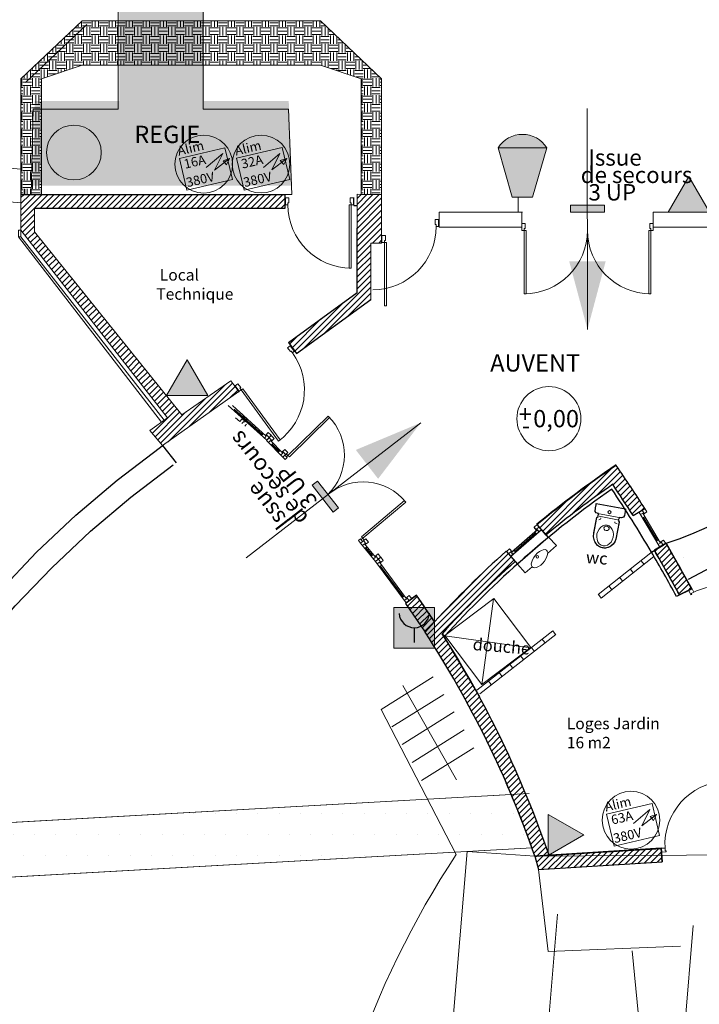
# Model space of a CAD drawing. Units: metres. Extents: x 8 to 182, y -200 to -4.
# Drawn here: x 54 to 64, y -55 to -41 of the extents above; entities that cross this region are included whole.
import ezdxf

# ---------------------------------------------------------------- set-up
doc = ezdxf.new("R2010")
doc.units = ezdxf.units.M
doc.header["$MEASUREMENT"] = 0
doc.layers.get('0').update_dxf_attribs({"lineweight": 0})
for name, color, linetype, lineweight in [('Alimentations Electriques', 244, 'Continuous', 0), ('Passerelles Techniques', 172, 'Continuous', 18), ('Rideaux', 224, 'Continuous', 30), ('Scène', 38, 'Continuous', 0), ('Sécurité', 1, 'Continuous', 0)]:
    doc.layers.add(name, color=color, linetype=linetype, lineweight=lineweight)
for name, color, linetype in [('Murs Batiment', 252, 'Continuous'), ('Son', 68, 'Continuous'), ('Sécurité 1 Dégagements', 1, 'Continuous'), ('Sécurité 2 Moyens de secours', 1, 'Continuous')]:
    doc.layers.add(name, color=color, linetype=linetype)
doc.styles.add('Arial_', font='ARIAL.TTF', dxfattribs={"height": 0.198611})
doc.styles.add('Helvetica_', font='ARIAL.TTF', dxfattribs={"height": 0.198611})
doc.styles.add('Helvetica_b', font='ARIAL.TTF', dxfattribs={"height": 0.198611})

# ---------------------------------------------------------------- blocks, each defined once
blk = doc.blocks.new('Fléche')
at = {"lineweight": 0}
blk.add_line((3.245, 0), (0, 0), dxfattribs=at)
at = {"color": 0, "linetype": 'ByBlock', "lineweight": 0}
blk.add_solid([(3.245, 0), (2.245, 0.268), (2.245, -0.268)], dxfattribs=at)
blk = doc.blocks.new('Issue Bas')
at = {"lineweight": 0}
h = blk.add_hatch(color=3, dxfattribs=at)
h.paths.add_polyline_path([(0, 0.1), (0, 0), (0.25, 0), (0.25, 0.1)])
h.paths.add_polyline_path([(-0.25, 0.1), (-0.25, 0), (0, 0), (0, 0.1)])
blk.add_lwpolyline([(-0.25, 0.1), (-0.25, 0), (0.25, 0), (0.25, 0.1)], close=True, dxfattribs=at)
at = {"linetype": 'Continuous', "lineweight": 0}
blk.add_lwpolyline([(-0.25, 0.1), (0.25, 0.1), (0.25, 0), (-0.25, 0)], close=True, dxfattribs=at)
at = {"lineweight": 0, "rotation": 270}
blk.add_blockref('Fléche', (0, 1.522), dxfattribs=at)
at = {"lineweight": 0, "insert": (0.101, 0.921), "char_height": 0.24038, "attachment_point": 1, "line_spacing_factor": 0.638298}
blk.add_mtext('\\pi-0.36163;{\\fTechnicLite|b0|i0|c2|p2;\\C3;Issue\\P\\pi-0.82517;de secours\\P\\pi-0.35214;3 UP}', dxfattribs=at)
blk = doc.blocks.new('Extincteur Iso')
at = {"linetype": 'Continuous', "lineweight": 0}
blk.add_hatch(color=256, dxfattribs=at).paths.add_polyline_path([(0, 1.046), (-0.604, 0), (0.604, 0)])
at = {"linetype": 'Continuous', "lineweight": 0, "flags": 128}
blk.add_lwpolyline([(0, 1.046), (-0.604, 0), (0.604, 0)], close=True, dxfattribs=at)
blk = doc.blocks.new('Alarme Iso')
at = {"linetype": 'Continuous', "lineweight": 0}
blk.add_hatch(color=256, dxfattribs=at).paths.add_polyline_path([(0.598, 1.195), (-0.598, 1.195), (-0.598, 0), (0.598, 0)])
at = {"color": 7, "linetype": 'Continuous', "lineweight": 30}
blk.add_line((0.001, 0.598), (0.001, 0.163), dxfattribs=at)
at = {"linetype": 'Continuous', "lineweight": 0}
blk.add_lwpolyline([(-0.598, 1.195), (0.598, 1.195), (0.598, 0), (-0.598, 0)], close=True, dxfattribs=at)
at = {"color": 7, "linetype": 'Continuous', "lineweight": 30}
blk.add_arc((0.001, 1.042), 0.444, 183.4101, 358.0722, dxfattribs=at)
blk = doc.blocks.new('enceinte')
at = {"linetype": 'Continuous', "lineweight": 0}
for color, points in [(56, [(-0.357, 0.721), (0.357, 0.721, 0.559522)]), (256, [(0.357, 0.721), (-0.357, 0.721), (-0.15, 0), (0.15, 0)])]:
    blk.add_hatch(color=color, dxfattribs=at).paths.add_polyline_path(points)
at = {"color": 29, "linetype": 'Continuous', "lineweight": 0}
blk.add_line((-0.357, 0.721), (0.357, 0.721), dxfattribs=at)
at = {"color": 29, "linetype": 'Continuous', "lineweight": 0, "flags": 128}
blk.add_lwpolyline([(-0.357, 0.721), (-0.15, 0), (0.15, 0), (0.357, 0.721, 0.559522), (-0.357, 0.721)], format="xyb", close=True, dxfattribs=at)
blk = doc.blocks.new('Armoire électrique')
at = {"lineweight": 0}
blk.add_lwpolyline([(0, 0), (1, 0), (1, 0.7), (0, 0.7)], close=True, dxfattribs=at)
at = {"lineweight": 0, "insert": (0, 0.959), "char_height": 0.2, "width": 0.87765, "attachment_point": 1}
blk.add_mtext('{\\fVerdana|b0|i0|c0|p34;Alim}', dxfattribs=at)
at = {"lineweight": 0, "flags": 8}
for tag, p in [('PUISSANCE', (0.069, 0.455)), ('TENSION', (0.026, 0.06))]:
    blk.add_attdef(tag, p, '', height=0.2, dxfattribs=at)
blk = doc.blocks.new('Alimentation')
at = {"layer": 'Sécurité', "flags": 128}
blk.add_lwpolyline([(-0.479, 0.147), (0.479, 0.967), (0, 0), (0.87, 0.674), (0.499, 0.547), (0.87, 0.674), (0.584, 0.453), (0.499, 0.547), (0.694, 0.313), (0.87, 0.674)], dxfattribs=at)

msp = doc.modelspace()

# ---------------------------------------------------------------- hatches: boundary and pattern name
at = {"layer": 'Murs Batiment', "linetype": 'Continuous', "lineweight": 0}
h = msp.add_hatch(dxfattribs=at)
h.set_pattern_fill('EARTH', color=29, scale=0.5, style=0)
h.set_pattern_definition([(0, (81.17495, -55.6884), (0.125, 0.125), [0.125, -0.125]), (0, (81.17495, -55.64152), (0.125, 0.125), [0.125, -0.125]), (0, (81.17495, -55.59465), (0.125, 0.125), [0.125, -0.125]), (90, (81.19057, -55.57902), (-0.125, 0.125), [0.125, -0.125]), (90, (81.23745, -55.57902), (-0.125, 0.125), [0.125, -0.125]), (90, (81.28432, -55.57902), (-0.125, 0.125), [0.125, -0.125])])
h.paths.add_polyline_path([(54.32071, -41.71356), (54.32071, -43.41356), (54.02071, -43.41356), (54.02071, -41.71356), (54.92071, -40.86356), (58.4189, -40.86356), (59.3189, -41.71356), (59.3189, -43.41356), (59.0189, -43.41356), (59.0189, -41.71356), (58.4189, -41.51356), (54.92071, -41.51356)])
h = msp.add_hatch(dxfattribs=at)
h.set_pattern_fill('ANSI31', color=256, scale=0.5, style=0)
h.set_pattern_definition([(45, (81.007074, -55.45305), (-0.04419417, 0.04419417), [])])
h.paths.add_polyline_path([(55.91314, -46.88107), (56.17477, -46.69415), (54.02071, -43.93735), (54.02071, -43.41356), (57.90159, -43.41356), (57.90159, -43.61351), (54.22066, -43.61351), (54.22066, -43.96195), (56.38238, -46.64992), (57.105, -46.14922), (57.22274, -46.30704), (56.10234, -47.1008)])
h.paths.add_polyline_path([(59.3189, -44.12698), (59.3189, -43.41356), (58.95899, -43.40796), (58.95899, -44.8532), (57.95057, -45.58881), (58.06809, -45.75057), (59.15894, -44.95484), (59.15894, -44.12698)])
h = msp.add_hatch(dxfattribs=at)
h.set_pattern_fill('DOTS', color=68, scale=10, style=0)
edge = h.paths.add_edge_path()
edge.add_line((63.49936, -48.53531), (63.80032, -49.07463))
edge.add_line((63.80032, -49.07463), (65.67937, -48.06867))
edge.add_line((65.67937, -48.06867), (66.30459, -49.32436))
edge.add_line((66.30459, -49.32436), (64.42421, -50.32834))
edge.add_line((64.42421, -50.32834), (64.6743, -50.90156))
edge.add_line((64.6743, -50.90156), (64.85031, -51.348))
edge.add_line((64.85031, -51.348), (65.15944, -52.21285))
edge.add_line((65.15944, -52.21285), (65.30646, -52.66965))
edge.add_line((65.30646, -52.66965), (65.59772, -53.65191))
edge.add_arc((50.10505, -58.24583), 16.15943, -4.562353, 16.516244, ccw=False)
edge.add_arc((50.37728, -58.26755), 15.88633, 333.997507, 355.437647, ccw=False)
edge.add_arc((26.28486, -46.5156), 42.69216, 328.955072, 333.997507, ccw=False)
edge.add_line((62.86194, -68.53238), (62.98287, -68.35203))
edge.add_line((62.98287, -68.35203), (64.65282, -69.63217))
edge.add_line((64.65282, -69.63217), (63.8344, -70.76836))
edge.add_line((63.8344, -70.76836), (62.17324, -69.48125))
edge.add_line((62.17324, -69.48125), (60.83986, -71.02097))
edge.add_line((60.83986, -71.02097), (58.56492, -68.30432))
edge.add_line((58.56492, -68.30432), (57.55532, -69.28339))
edge.add_line((57.55532, -69.28339), (58.07852, -69.92745))
edge.add_arc((57.55532, -69.2834), 0.82979, 219.087982, 309.089233, ccw=False)
edge.add_arc((56.26719, -70.32978), 0.82979, -50.781404, 39.088088, ccw=False)
edge.add_line((56.79185, -70.97266), (56.26866, -70.32859))
edge.add_line((56.26866, -70.32859), (54.93311, -71.23638))
edge.add_line((54.93311, -71.23638), (54.28428, -70.50277))
edge.add_arc((53.72386, -69.96492), 0.77676, 223.822725, 316.177275, ccw=False)
edge.add_line((53.16344, -70.50277), (53.73909, -69.98282))
edge.add_line((53.73909, -69.98282), (53.32115, -69.5201))
edge.add_line((53.32115, -69.5201), (51.71771, -70.84672))
edge.add_line((51.71771, -70.84672), (51.78244, -70.85198))
edge.add_line((51.78244, -70.85198), (51.76623, -71.05127))
edge.add_line((51.76623, -71.05127), (47.2331, -70.68255))
edge.add_arc((46.20373, -70.22615), 1.12601, 273.757621, 336.088493, ccw=False)
edge.add_line((46.27753, -71.34974), (46.27753, -70.60484))
edge.add_line((46.27753, -70.60484), (40.09453, -70.10194))
edge.add_line((40.09453, -70.10194), (39.98312, -70.80421))
edge.add_arc((40.19199, -69.73786), 1.08662, 195.30172, 258.917492, ccw=False)
edge.add_line((39.14389, -70.02462), (35.14017, -69.80463))
edge.add_arc((34.1875, -69.63312), 0.96799, 265.81037, 349.794332, ccw=False)
edge.add_line((34.11678, -70.59852), (34.14911, -69.72403))
edge.add_line((34.14911, -69.72403), (33.10381, -69.54656))
edge.add_line((33.10381, -69.54656), (32.61501, -75.55618))
edge.add_line((32.61501, -75.55618), (43.75347, -76.46214))
edge.add_line((43.75347, -76.46214), (44.04025, -77.06747))
edge.add_line((44.04025, -77.06747), (45.08359, -76.57317))
edge.add_line((45.08359, -76.57317), (45.51163, -77.47665))
edge.add_line((45.51163, -77.47665), (46.83184, -78.38911))
edge.add_line((46.83184, -78.38911), (51.27856, -78.75079))
edge.add_line((51.27856, -78.75079), (52.88707, -78.07655))
edge.add_line((52.88707, -78.07655), (53.45549, -77.25411))
edge.add_line((53.45549, -77.25411), (54.3212, -77.85245))
edge.add_line((54.3212, -77.85245), (54.7677, -77.35597))
edge.add_line((54.7677, -77.35597), (55.89215, -77.44743))
edge.add_line((55.89215, -77.44743), (62.22935, -73.16849))
edge.add_line((62.22935, -73.16849), (66.54673, -67.10937))
edge.add_line((66.54673, -67.10937), (68.52246, -59.71646))
edge.add_arc((47.39496, -58.03066), 21.19465, 355.437942, 390.65489)
edge.add_arc((61.8563, -43.48484), 5.31102, 288.021222, 315.244468, ccw=False)
h = msp.add_hatch(dxfattribs=at)
h.set_pattern_fill('ANSI31', color=256, scale=0.5, style=0)
h.paths.add_polyline_path([(59.8499, -49.32531, 0.00053509), (59.83117, -49.29861), (59.67062, -49.4179), (59.95788, -49.84196), (60.09671, -49.68901, 0.00000141), (60.09666, -49.68893)])
h.paths.add_polyline_path([(61.27884, -48.80364), (61.15056, -48.65477), (61.14827, -48.65216, 0.02432321), (60.09667, -49.68905), (59.95788, -49.84196, -0.06108188), (61.57084, -53.1275), (61.77799, -53.11479, 0.041815), (60.75402, -50.78602), (60.23494, -49.90305, 0.0007915), (60.20905, -49.86235, -0.02512048)])
h.paths.add_polyline_path([(62.71335, -47.66966), (62.71334, -47.66966, -0.00739029), (63.01289, -48.12694), (63.18455, -48.02429, 0.01015217), (62.76532, -47.39154, 0.02390453), (61.60322, -48.26114), (61.66906, -48.33638), (61.66906, -48.33638), (61.73495, -48.41168, -0.02049056)])
h = msp.add_hatch(dxfattribs=at)
h.set_pattern_fill('ANSI31', color=256, scale=0.5, style=0)
h.paths.add_polyline_path([(64.71036, -51.46765), (64.87597, -51.40887), (65.14105, -52.15571), (64.95072, -52.217), (64.6863, -51.47714)])
h.paths.add_polyline_path([(64.15921, -50.22338), (64.34235, -50.14265), (64.65417, -50.84502), (64.46624, -50.91908), (64.1595, -50.22326)])
h.paths.add_polyline_path([(63.32581, -48.63857), (63.49936, -48.53531), (63.88018, -49.20528), (63.69416, -49.29343), (63.3258, -48.63855)])
h = msp.add_hatch(dxfattribs=at)
h.set_pattern_fill('ANSI31', color=256, scale=0.5, style=0)
h.paths.add_polyline_path([(61.57084, -53.1275), (61.6223, -53.3247), (63.43922, -53.21458), (63.43037, -53.06846), (63.43029, -53.06847), (63.42712, -53.015)])
at = {"layer": 'Passerelles Techniques', "linetype": 'Continuous', "lineweight": 0}
h = msp.add_hatch(dxfattribs=at)
h.set_pattern_fill('DOTS', color=256, scale=4.973904, style=0)
h.set_pattern_definition([(0, (80.8918, -55.2613), (0.1554345, 0.310869), [0, -0.310869])])
h.paths.add_polyline_path([(55.46766, -42.04118), (54.22418, -42.04118), (54.1955, -43.28466), (58.00435, -43.28466), (57.95461, -42.04118), (56.71114, -42.04118), (56.71114, -33.33275), (73.12418, -33.33275), (73.12417, -32.08927), (56.71114, -32.08928), (56.71114, -23.33924), (73.1241, -23.33923), (73.12409, -22.09576), (56.71114, -22.09576), (56.71114, -15.45984), (73.12403, -15.45984), (73.12402, -14.21636), (56.71114, -14.21636), (56.71114, -8.9317), (73.12398, -8.9317), (73.12397, -7.68823), (42.88473, -7.68823), (42.88472, -8.9317), (55.46766, -8.9317), (55.46766, -14.21636), (42.88468, -14.21626), (42.88467, -15.45984), (55.46766, -15.45984), (55.46766, -22.09576), (42.88461, -22.09576), (42.8846, -23.33924), (55.46766, -23.33924), (55.46766, -32.08928), (42.88453, -32.08918), (42.88452, -33.33275), (55.46766, -33.33275)])
h = msp.add_hatch(dxfattribs=at)
h.set_pattern_fill('DOTS', color=256, scale=5, style=0)
edge = h.paths.add_edge_path()
edge.add_line((51.6877, -52.75621), (61.22382, -52.22358))
edge.add_line((61.22382, -52.22358), (61.52869, -53.0078))
edge.add_line((61.52869, -53.0078), (52.17899, -53.53266))
edge.add_line((52.17899, -53.53266), (51.97147, -54.00243))
edge.add_arc((45.35517, -57.84262), 7.65, 7.192344, 30.131508, ccw=False)
edge.add_line((52.94498, -56.88484), (54.09811, -56.92831))
edge.add_line((54.09811, -56.92831), (54.15767, -58.59223))
edge.add_line((54.15767, -58.59223), (53.81523, -60.21785))
edge.add_line((53.81523, -60.21785), (52.67292, -60.07274))
edge.add_arc((45.35516, -57.84273), 7.65, 320.568492, 343.051962, ccw=False)
edge.add_line((51.2639, -62.70167), (51.39168, -63.19483))
edge.add_line((51.39168, -63.19483), (60.52738, -65.21813))
edge.add_line((60.52738, -65.21813), (60.09786, -65.94898))
edge.add_line((60.09786, -65.94898), (50.39437, -63.79992))
edge.add_line((50.39437, -63.79992), (50.2543, -62.68642))
edge.add_arc((45.26724, -57.86646), 6.93562, 315.976159, 395.026391)
edge.add_line((50.94674, -53.88574), (51.29741, -53.79807))
edge.add_line((51.29741, -53.79807), (51.6877, -52.75621))

# ---------------------------------------------------------------- linework, layer by layer
at = {"color": 29, "linetype": 'Continuous', "lineweight": 0, "flags": 128}
msp.add_lwpolyline([(60.57406, -53.06139), (61.57084, -53.1275), (65.28798, -53.10255)], dxfattribs=at)
at = {"layer": 'Alimentations Electriques', "color": 2}
for centre in [(56.7057, -42.96958), (57.54762, -42.96781), (62.9819, -52.5998)]:
    msp.add_circle(centre, 0.42427, dxfattribs=at)
at = {"layer": 'Murs Batiment', "linetype": 'Continuous', "lineweight": 0}
for p, q in [((54.08666, -41.76792), (54.98666, -40.91792)), ((54.02071, -43.41356), (54.02071, -41.71356)), ((54.32071, -43.41356), (54.32071, -41.71356)), ((57.90159, -43.45594), (57.90159, -43.57465)), ((58.91257, -43.57465), (58.91257, -43.45594)), ((60.16201, -43.77293), (60.16201, -43.89164)), ((59.3189, -44.12698), (59.3189, -44.00828)), ((57.97642, -45.62439), (58.04619, -45.72043)), ((57.22829, -46.31467), (57.15851, -46.21864)), ((57.23419, -46.74791), (57.17126, -46.69352)), ((57.30105, -46.67359), (57.25918, -46.63071)), ((62.53759, -48.29841), (62.56684, -48.27907)), ((62.56684, -48.27907), (62.59841, -48.26945)), ((62.59841, -48.26945), (62.63015, -48.27023)), ((62.63015, -48.27023), (62.65989, -48.28133)), ((62.65989, -48.28133), (62.68562, -48.30201)), ((62.47856, -48.4389), (62.48209, -48.39888)), ((62.48209, -48.39888), (62.49372, -48.36043)), ((62.49372, -48.36043), (62.51265, -48.32616)), ((62.51265, -48.32616), (62.53759, -48.29841)), ((62.58532, -48.31017), (62.59352, -48.29541)), ((62.58744, -48.32692), (62.58532, -48.31017)), ((62.59931, -48.34118), (62.58744, -48.32692)), ((62.59352, -48.29541), (62.60985, -48.2866)), ((62.61775, -48.34912), (62.59931, -48.34118)), ((62.60985, -48.2866), (62.62992, -48.2861)), ((62.63782, -48.34862), (62.61775, -48.34912)), ((62.62992, -48.2861), (62.64836, -48.29404)), ((62.65414, -48.33981), (62.63782, -48.34862)), ((62.64836, -48.29404), (62.66023, -48.3083)), ((62.66234, -48.32505), (62.65414, -48.33981)), ((62.66023, -48.3083), (62.66234, -48.32505)), ((62.68562, -48.30201), (62.70556, -48.33085)), ((62.70556, -48.33085), (62.71837, -48.3659)), ((62.71837, -48.3659), (62.72317, -48.40475)), ((62.72317, -48.40475), (62.71964, -48.44477)), ((61.31288, -48.84025), (61.76787, -48.44932)), ((62.48337, -48.47776), (62.47856, -48.4389)), ((62.49618, -48.5128), (62.48337, -48.47776)), ((62.51612, -48.54164), (62.49618, -48.5128)), ((62.54184, -48.56232), (62.51612, -48.54164)), ((62.57159, -48.57342), (62.54184, -48.56232)), ((62.60332, -48.5742), (62.57159, -48.57342)), ((62.6349, -48.56458), (62.60332, -48.5742)), ((62.66415, -48.54524), (62.6349, -48.56458)), ((62.68909, -48.51749), (62.66415, -48.54524)), ((62.70802, -48.48322), (62.68909, -48.51749)), ((62.71964, -48.44477), (62.70802, -48.48322)), ((61.55447, -48.74287), (61.57851, -48.7107)), ((61.57851, -48.7107), (61.60633, -48.68173)), ((61.60633, -48.68173), (61.63618, -48.65777)), ((61.63618, -48.65777), (61.66617, -48.64034)), ((61.66617, -48.64034), (61.69443, -48.63054)), ((61.69443, -48.63054), (61.71918, -48.62897)), ((61.71918, -48.62897), (61.73886, -48.63573)), ((61.73886, -48.63573), (61.75224, -48.65041)), ((61.75718, -48.69936), (61.74842, -48.73057)), ((61.75224, -48.65041), (61.75848, -48.67207)), ((61.75848, -48.67207), (61.75718, -48.69936)), ((61.51834, -48.83814), (61.5234, -48.80866)), ((61.52082, -48.86281), (61.51834, -48.83814)), ((61.53071, -48.88113), (61.52082, -48.86281)), ((61.5234, -48.80866), (61.5357, -48.77623)), ((61.5357, -48.77623), (61.55447, -48.74287)), ((61.65599, -48.85424), (61.62583, -48.87509)), ((61.68505, -48.82756), (61.65599, -48.85424)), ((61.71119, -48.79674), (61.68505, -48.82756)), ((61.73277, -48.76372), (61.71119, -48.79674)), ((61.74842, -48.73057), (61.73277, -48.76372)), ((61.54737, -48.89193), (61.53071, -48.88113)), ((61.56976, -48.89455), (61.54737, -48.89193)), ((61.59648, -48.88882), (61.56976, -48.89455)), ((61.62583, -48.87509), (61.59648, -48.88882)), ((63.88018, -49.20528), (63.83087, -49.22961)), ((63.83087, -49.22961), (63.86183, -49.29237)), ((63.86183, -49.29237), (63.87528, -49.28574)), ((63.86864, -49.27229), (63.9045, -49.2546)), ((63.87528, -49.28574), (63.86864, -49.27229)), ((63.9045, -49.2546), (63.88018, -49.20528)), ((60.24853, -49.89028), (60.96537, -49.34646)), ((60.96537, -49.34646), (61.50919, -50.06329)), ((60.79236, -50.60711), (60.24853, -49.89028)), ((61.50919, -50.06329), (60.79236, -50.60711)), ((63.48193, -53.01033), (63.42704, -53.01358)), ((63.42704, -53.01358), (63.43029, -53.06847)), ((63.48429, -53.05025), (63.48193, -53.01033)), ((63.49926, -53.04936), (63.48429, -53.05025)), ((63.50015, -53.06433), (63.49926, -53.04936)), ((63.43029, -53.06847), (63.50015, -53.06433))]:
    msp.add_line(p, q, dxfattribs=at)
at = {"layer": 'Murs Batiment', "color": 242, "linetype": 'Continuous', "lineweight": 0}
msp.add_line((54.02071, -43.53584), (38.49807, -42.17882), dxfattribs=at)
at = {"layer": 'Murs Batiment'}
for p, q in [((54.02071, -43.31651), (54.02071, -43.41356)), ((54.0707, -43.33721), (54.0707, -43.41356)), ((54.02071, -43.41356), (57.90159, -43.41356)), ((57.90159, -43.61351), (57.90159, -43.41356)), ((54.22066, -43.61351), (57.90159, -43.61351)), ((58.909, -43.57465), (58.95899, -43.57465)), ((58.95899, -44.8532), (58.95899, -43.90704)), ((57.95057, -45.58881), (58.95899, -44.8532)), ((58.06809, -45.75057), (59.15894, -44.95484)), ((57.95057, -45.58881), (58.06809, -45.75057)), ((63.01289, -48.12694), (63.18455, -48.02429)), ((61.60323, -48.26114), (61.55808, -48.30064)), ((61.59783, -48.25726), (61.73101, -48.41493)), ((61.59761, -48.34582), (61.55808, -48.30064)), ((61.59382, -48.40221), (61.56751, -48.37215)), ((61.63288, -48.29503), (61.58773, -48.33453)), ((61.63288, -48.29503), (61.58773, -48.33453)), ((61.6352, -48.36601), (61.60889, -48.33594)), ((61.66906, -48.33638), (61.76787, -48.44932)), ((63.28274, -48.66394), (63.45435, -48.56133)), ((63.49741, -48.53594), (63.3258, -48.63856)), ((63.3258, -48.63856), (63.49741, -48.53594)), ((61.14699, -48.65063), (61.27884, -48.80364)), ((61.19693, -48.61664), (61.15179, -48.65614)), ((61.22658, -48.65053), (61.18144, -48.69003)), ((61.23646, -48.66181), (61.19693, -48.61664)), ((61.25148, -48.70175), (61.22517, -48.67169)), ((61.29286, -48.66555), (61.26656, -48.63548)), ((61.21762, -48.73138), (61.31288, -48.84025)), ((63.88018, -49.20528), (63.64894, -49.31486)), ((63.69416, -49.29343), (63.87358, -49.20491)), ((59.68034, -49.41068), (59.83158, -49.29831)), ((60.21024, -49.86104), (60.75643, -50.79012)), ((61.57084, -53.1275), (63.42713, -53.015)), ((63.42704, -53.01358), (63.43922, -53.21458)), ((61.57084, -53.1275), (61.6223, -53.3247)), ((61.6223, -53.3247), (63.43922, -53.21458))]:
    msp.add_line(p, q, dxfattribs=at)
at = {"layer": 'Murs Batiment', "lineweight": 0}
for p, q in [((57.9072, -43.56528), (57.9072, -43.46531)), ((57.9072, -43.46531), (57.95719, -43.46531)), ((57.95719, -43.53529), (57.95719, -43.46531)), ((58.85697, -43.46531), (58.85697, -43.53529)), ((58.85697, -43.46531), (58.90695, -43.46531)), ((58.90695, -43.56528), (58.90695, -43.46531)), ((57.9072, -43.56528), (57.9422, -43.56528)), ((57.9422, -43.56528), (57.9422, -43.53529)), ((57.9422, -43.53529), (57.95719, -43.53529)), ((57.9422, -43.56528), (57.9422, -43.56528)), ((58.84197, -43.56528), (58.84197, -44.49505)), ((58.84197, -43.56528), (58.87196, -43.56528)), ((58.85696, -43.53529), (58.87196, -43.53529)), ((58.85696, -43.53529), (58.85697, -43.53529)), ((58.87196, -43.53529), (58.87196, -43.56528)), ((58.87196, -43.56528), (58.87196, -44.49505)), ((58.87196, -43.56528), (58.90695, -43.56528)), ((60.1064, -43.85228), (60.1064, -43.7823)), ((60.15639, -43.7823), (60.1064, -43.7823)), ((60.15639, -43.88227), (60.15639, -43.7823)), ((60.1214, -43.85228), (60.1064, -43.85228)), ((60.1214, -43.88227), (60.1214, -43.85228)), ((60.15639, -43.88227), (60.1214, -43.88227)), ((60.1214, -43.88227), (60.1214, -43.88227)), ((61.42752, -43.84165), (61.37754, -43.84165)), ((61.37754, -43.94162), (61.37754, -43.84165)), ((61.41252, -43.94162), (61.37754, -43.94162)), ((61.41252, -43.91163), (61.41252, -43.94162)), ((61.42752, -43.91163), (61.41252, -43.91163)), ((61.41252, -43.94162), (61.41252, -44.87139)), ((61.44252, -43.94162), (61.41252, -43.94162)), ((61.42752, -43.84165), (61.42752, -43.91163)), ((61.42752, -43.91163), (61.42752, -43.91163)), ((61.44252, -43.94162), (61.44252, -44.87139)), ((62.34229, -43.94162), (62.34229, -43.94162)), ((62.34229, -43.94162), (62.34229, -43.94162)), ((63.24207, -43.94162), (63.24207, -44.87139)), ((63.24207, -43.94162), (63.27206, -43.94162)), ((63.25706, -43.84165), (63.25706, -43.91163)), ((63.25706, -43.84165), (63.30705, -43.84165)), ((63.25706, -43.91163), (63.27206, -43.91163)), ((63.25706, -43.91163), (63.25706, -43.91163)), ((63.27206, -43.91163), (63.27206, -43.94162)), ((63.27206, -43.94162), (63.27206, -44.87139)), ((63.27206, -43.94162), (63.30705, -43.94162)), ((63.30705, -43.94162), (63.30705, -43.84165)), ((59.37451, -44.01764), (59.32452, -44.01764)), ((59.32452, -44.11762), (59.32452, -44.01764)), ((59.35951, -44.08763), (59.35951, -44.11762)), ((59.37451, -44.08763), (59.35951, -44.08763)), ((59.37451, -44.01764), (59.37451, -44.08763)), ((59.37451, -44.08763), (59.37451, -44.08763)), ((59.35951, -44.11762), (59.32452, -44.11762)), ((59.35951, -44.11762), (59.35951, -45.04738)), ((59.3895, -44.11762), (59.35951, -44.11762)), ((59.3895, -44.11762), (59.3895, -45.04738)), ((58.87198, -44.49505), (58.84197, -44.49505)), ((61.41251, -44.87139), (61.44252, -44.87139)), ((63.27207, -44.87139), (63.24207, -44.87139)), ((59.3595, -45.04738), (59.3895, -45.04738)), ((57.97738, -45.63527), (57.93694, -45.66466)), ((57.97807, -45.72127), (57.93694, -45.66466)), ((58.03614, -45.71616), (57.97738, -45.63527)), ((57.9902, -45.71246), (57.97807, -45.72127)), ((58.00783, -45.73672), (57.9902, -45.71246)), ((58.03614, -45.71616), (58.00783, -45.73672)), ((58.00783, -45.73672), (58.00783, -45.73672)), ((57.20901, -46.19353), (57.16856, -46.22291)), ((57.22733, -46.30379), (57.16856, -46.22291)), ((57.20901, -46.19353), (57.25014, -46.25015)), ((57.25014, -46.25015), (57.23801, -46.25896)), ((57.23801, -46.25896), (57.25564, -46.28323)), ((57.25014, -46.25015), (57.25014, -46.25015)), ((57.25564, -46.28323), (57.22733, -46.30379)), ((57.2799, -46.2656), (57.25564, -46.28323)), ((57.25564, -46.28323), (57.80214, -47.03542)), ((57.2799, -46.2656), (57.8264, -47.01779)), ((57.23419, -46.74791), (57.30105, -46.67359)), ((57.30105, -46.67358), (57.34565, -46.7137)), ((57.26764, -46.778), (57.29435, -46.7483)), ((57.27093, -46.70706), (57.31553, -46.74718)), ((57.27093, -46.70706), (57.31553, -46.74718)), ((57.3055, -46.75833), (57.34565, -46.7137)), ((57.30852, -46.81477), (57.33523, -46.78507)), ((57.55688, -46.95385), (57.58359, -46.92415)), ((57.59776, -46.99062), (57.62447, -46.96092)), ((57.61332, -46.95089), (57.65347, -46.90626)), ((57.62335, -46.93974), (57.66795, -46.97986)), ((57.62692, -47.02431), (57.69816, -46.95417)), ((57.6312, -47.02071), (57.69807, -46.94638)), ((57.65347, -46.90626), (57.69807, -46.94638)), ((57.69816, -46.95417), (57.74025, -46.99691)), ((57.65849, -47.05637), (57.68695, -47.02834)), ((57.66608, -46.98576), (57.70816, -47.02851)), ((57.66608, -46.98576), (57.70816, -47.02851)), ((57.69707, -47.09555), (57.72553, -47.06752)), ((57.69748, -47.03903), (57.74025, -46.99691)), ((57.80213, -47.03543), (57.8264, -47.01779)), ((57.83735, -47.23803), (57.86582, -47.21)), ((57.86598, -47.1888), (57.90806, -47.23154)), ((57.86891, -47.27009), (57.94015, -47.19995)), ((57.91881, -47.22141), (57.86891, -47.27009)), ((57.9039, -47.30487), (57.86891, -47.27009)), ((57.93241, -47.27706), (57.89742, -47.24227)), ((57.89807, -47.1572), (57.94015, -47.19995)), ((57.94329, -47.24576), (57.91881, -47.22141)), ((57.92191, -47.26663), (57.94329, -47.24576)), ((57.93241, -47.27706), (57.92191, -47.26663)), ((57.94329, -47.24576), (57.96428, -47.26664)), ((57.9039, -47.30487), (57.93241, -47.27706)), ((62.83371, -48.16229), (62.48994, -48.09589)), ((62.78263, -48.19136), (62.51433, -48.13953)), ((63.12184, -48.11421), (63.15612, -48.09371)), ((63.12184, -48.11421), (63.15612, -48.09371)), ((63.17669, -48.09888), (63.1459, -48.0474)), ((63.17669, -48.09888), (63.1459, -48.0474)), ((63.16382, -48.10658), (63.21534, -48.07577)), ((63.16382, -48.10658), (63.21534, -48.07577)), ((63.21534, -48.07577), (63.18455, -48.02429)), ((63.21534, -48.07577), (63.18455, -48.02429)), ((62.47946, -48.15836), (62.4344, -48.39163)), ((62.4344, -48.39163), (62.47946, -48.15836)), ((62.76675, -48.45583), (62.81282, -48.21735)), ((62.76675, -48.45583), (62.81121, -48.22569)), ((63.15005, -48.1614), (63.18434, -48.1409)), ((63.15005, -48.1614), (63.18434, -48.1409)), ((58.97887, -48.49457), (59.00943, -48.46902)), ((58.97887, -48.49457), (59.00995, -48.53289)), ((59.00942, -48.46902), (59.01875, -48.48052)), ((59.00943, -48.46902), (59.0405, -48.50734)), ((59.00995, -48.53289), (59.0876, -48.46993)), ((59.06341, -48.48818), (59.00995, -48.53289)), ((59.01875, -48.48052), (59.04166, -48.46135)), ((59.04166, -48.46135), (59.02301, -48.43836)), ((59.03828, -48.56784), (59.06931, -48.54268)), ((59.04166, -48.46135), (59.06341, -48.48818)), ((59.05262, -48.49829), (59.0904, -48.54488)), ((59.05262, -48.49829), (59.0904, -48.54488)), ((59.07876, -48.55433), (59.12538, -48.51652)), ((59.0876, -48.46993), (59.12538, -48.51652)), ((63.35528, -48.50462), (63.38957, -48.48412)), ((63.35528, -48.50462), (63.38957, -48.48412)), ((63.3835, -48.55181), (63.41779, -48.53131)), ((63.3835, -48.55181), (63.41779, -48.53131)), ((63.41009, -48.51844), (63.46161, -48.48764)), ((63.41009, -48.51844), (63.46161, -48.48764)), ((63.45374, -48.56223), (63.42296, -48.51075)), ((63.45374, -48.56223), (63.42296, -48.51075)), ((63.45374, -48.56223), (63.42296, -48.51075)), ((63.45374, -48.56223), (63.42296, -48.51075)), ((63.49239, -48.53912), (63.46161, -48.48764)), ((63.49239, -48.53912), (63.46161, -48.48764)), ((59.07291, -48.61055), (59.10394, -48.58539)), ((59.16421, -48.72315), (59.19524, -48.69799)), ((59.22043, -48.72905), (59.26706, -48.69124)), ((59.26706, -48.69124), (59.30484, -48.73783)), ((59.19885, -48.76586), (59.22988, -48.74069)), ((59.22718, -48.8008), (59.30484, -48.73783)), ((59.22718, -48.8008), (59.30743, -48.74117)), ((59.23208, -48.7196), (59.26986, -48.76619)), ((59.25402, -48.83691), (59.28608, -48.81309)), ((59.27128, -48.76803), (59.30706, -48.81618)), ((59.27128, -48.76803), (59.30706, -48.81618)), ((59.28681, -48.88105), (59.31888, -48.85722)), ((59.29502, -48.82512), (59.34321, -48.78932)), ((59.30743, -48.74117), (59.34321, -48.78932)), ((59.62071, -49.33043), (59.65278, -49.30661)), ((59.65351, -49.37457), (59.68558, -49.35074)), ((59.67663, -49.33871), (59.72481, -49.30291)), ((59.68034, -49.41068), (59.76059, -49.35105)), ((59.68867, -49.32976), (59.72444, -49.37791)), ((59.72481, -49.30291), (59.76059, -49.35105)), ((60.9643, -49.35119), (60.79129, -50.61185)), ((61.50812, -50.06803), (60.24747, -49.89501))]:
    msp.add_line(p, q, dxfattribs=at)
at = {"layer": 'Murs Batiment', "color": 152, "linetype": 'Continuous', "lineweight": 0}
for p, q in [((53.98369, -44.03625), (56.0856, -46.75786)), ((54.02071, -44.03625), (56.12469, -46.72994))]:
    msp.add_line(p, q, dxfattribs=at)
at = {"layer": 'Murs Batiment', "color": 152, "lineweight": 0}
for p, q in [((57.06631, -46.51257), (57.6312, -47.02071)), ((57.12648, -46.51295), (57.62447, -46.96092)), ((57.1473, -46.57203), (57.56353, -46.94644)), ((57.15399, -46.56459), (57.57022, -46.93901)), ((57.94329, -47.24576), (58.53483, -46.66861)), ((57.96428, -47.26664), (58.55582, -46.68949)), ((57.62692, -47.02431), (57.86891, -47.27009)), ((57.68695, -47.02834), (57.86581, -47.21)), ((57.70416, -47.08857), (57.80587, -47.19186)), ((57.71128, -47.08155), (57.81299, -47.18485)), ((57.79877, -47.19885), (57.82724, -47.17082)), ((57.85529, -47.19932), (57.89807, -47.1572)), ((59.02301, -48.43836), (59.65699, -47.90818)), ((59.04166, -48.46136), (59.67564, -47.93117)), ((63.40659, -48.59043), (63.09875, -48.0756)), ((63.40659, -48.59043), (63.09875, -48.0756)), ((63.41779, -48.53131), (63.15612, -48.09371)), ((63.41779, -48.53131), (63.15612, -48.09371)), ((63.36383, -48.49951), (63.1586, -48.15629)), ((63.36383, -48.49951), (63.1586, -48.15629)), ((63.37241, -48.49438), (63.16718, -48.15116)), ((63.37241, -48.49438), (63.16718, -48.15116)), ((59.00995, -48.53289), (59.22718, -48.8008)), ((59.06931, -48.54268), (59.22988, -48.7407)), ((59.08065, -48.60428), (59.17195, -48.71688)), ((59.08841, -48.59798), (59.17971, -48.71058)), ((63.27419, -48.6765), (62.50247, -49.28617)), ((59.22718, -48.8008), (59.68034, -49.41068)), ((59.28608, -48.81309), (59.68558, -49.35074)), ((63.31757, -48.73141), (62.54586, -49.34109)), ((63.13065, -48.79113), (63.17344, -48.84528)), ((59.2948, -48.87511), (59.62871, -49.3245)), ((59.30283, -48.86915), (59.63673, -49.31853)), ((62.97376, -48.91508), (63.01654, -48.96923)), ((62.81686, -49.03903), (62.85965, -49.09318)), ((62.50307, -49.28693), (62.54586, -49.34109)), ((62.65997, -49.16298), (62.70275, -49.21714)), ((61.83261, -49.81832), (60.71887, -50.68962)), ((61.87585, -49.87334), (60.76199, -50.74474)), ((61.83261, -49.81832), (61.8732, -49.87533)), ((61.67426, -49.94042), (61.71537, -49.99273)), ((61.51705, -50.06397), (61.55816, -50.11628)), ((61.35983, -50.18751), (61.40094, -50.23982)), ((61.0454, -50.4346), (61.08651, -50.48692)), ((61.20262, -50.31106), (61.24373, -50.36337)), ((60.88819, -50.55815), (60.9293, -50.61046))]:
    msp.add_line(p, q, dxfattribs=at)
at = {"layer": 'Murs Batiment', "color": 242}
msp.add_line((56.10234, -47.1008), (56.30046, -47.35387), dxfattribs=at)
at = {"layer": 'Murs Batiment', "color": 152}
for p, q in [((61.66906, -48.33638), (61.21762, -48.73138)), ((61.60889, -48.33594), (61.22517, -48.67169)), ((61.58068, -48.3872), (61.27972, -48.65053)), ((61.58726, -48.39472), (61.28631, -48.65805))]:
    msp.add_line(p, q, dxfattribs=at)
at = {"layer": 'Murs Batiment', "color": 29}
msp.add_line((63.82802, -49.06302), (64.8856, -48.4966), dxfattribs=at)
at = {"layer": 'Murs Batiment', "color": 29, "linetype": 'Continuous', "lineweight": 0, "flags": 128}
msp.add_lwpolyline([(54.32071, -41.71356), (54.32071, -43.41356), (54.02071, -43.41356), (54.02071, -41.71356), (54.92071, -40.86356), (58.4189, -40.86356), (59.3189, -41.71356), (59.3189, -43.41356), (59.0189, -43.41356), (59.0189, -41.71356), (58.4189, -41.51356), (54.92071, -41.51356), (54.32071, -41.71356)], close=True, dxfattribs=at)
at = {"layer": 'Murs Batiment', "color": 242, "linetype": 'Continuous', "lineweight": 0, "flags": 128}
msp.add_lwpolyline([(38.49817, -42.17883), (38.54035, -41.69487), (54.02071, -43.04398)], dxfattribs=at)
at = {"layer": 'Murs Batiment', "linetype": 'Continuous', "lineweight": 0, "flags": 128}
for points in [[(55.91314, -46.88107), (56.17477, -46.69415), (54.02071, -43.93735), (54.02071, -43.41356), (57.90159, -43.41356), (57.90159, -43.61351), (54.22066, -43.61351), (54.22066, -43.96195), (56.38238, -46.64992), (57.105, -46.14922), (57.22274, -46.30704), (56.10234, -47.1008), (55.91314, -46.88107)], [(59.3189, -44.12698), (59.3189, -43.41356), (58.95899, -43.40796), (58.95899, -44.8532), (57.95057, -45.58881), (58.06809, -45.75057), (59.15894, -44.95484), (59.15894, -44.12698), (59.3189, -44.12698)], [(63.32581, -48.63857), (63.49936, -48.53531), (63.88018, -49.20528), (63.69416, -49.29343), (63.3258, -48.63855)]]:
    msp.add_lwpolyline(points, close=True, dxfattribs=at)
at = {"layer": 'Murs Batiment', "linetype": 'Continuous', "lineweight": 0}
for points in [[(60.16201, -43.89164), (61.37754, -43.89164), (61.37754, -43.67169), (60.16201, -43.67169)], [(63.30705, -43.67169), (64.41843, -43.67169), (64.41843, -43.89164), (63.30705, -43.89164)], [(54.02071, -43.93735), (53.98369, -43.93735), (53.98369, -44.03625), (54.02071, -44.03625)]]:
    msp.add_lwpolyline(points, close=True, dxfattribs=at)
at = {"layer": 'Murs Batiment', "color": 242, "linetype": 'Continuous'}
for points in [[(52.69218, -50.4725), (53.17925, -49.84345), (53.69858, -49.24075), (54.24874, -48.66606), (54.82822, -48.12095), (55.43544, -47.60692), (56.06872, -47.12537), (56.06872, -47.12537), (56.10234, -47.1008)], [(52.94513, -50.66836), (53.42708, -50.04594), (53.93547, -49.45593), (54.47404, -48.89335), (55.04132, -48.35972), (55.63575, -47.85651), (56.2557, -47.3851)], [(52.94513, -50.66836), (53.42708, -50.04594), (53.93547, -49.45593), (54.47404, -48.89335), (55.04132, -48.35972), (55.63575, -47.85651), (56.2557, -47.3851)]]:
    msp.add_lwpolyline(points, dxfattribs=at)
at = {"layer": 'Murs Batiment', "linetype": 'Continuous'}
for points in [[(62.90307, -48.03929), (62.88619, -48.12665), (62.87169, -48.15208), (62.84047, -48.16351), (62.81375, -48.15899), (62.79619, -48.19746), (62.81075, -48.21992), (62.76142, -48.47423), (62.7443, -48.51435), (62.71913, -48.54912), (62.6909, -48.57423), (62.6568, -48.59327), (62.60826, -48.60523), (62.5445, -48.5975), (62.4911, -48.56669), (62.45386, -48.52065), (62.44384, -48.49965), (62.4305, -48.43982), (62.43575, -48.38079), (62.47993, -48.15453), (62.49996, -48.13985), (62.50507, -48.09937), (62.47182, -48.08887), (62.45593, -48.0679), (62.45952, -48.01651), (62.46858, -47.96959), (62.47269, -47.94995), (62.90221, -48.03055)], [(63.3258, -48.63855), (63.49741, -48.53594), (63.87358, -49.20491), (63.69416, -49.29343)], [(59.83158, -49.29831), (59.67062, -49.4179), (59.95788, -49.84196), (60.09671, -49.68901)], [(61.57084, -53.1275), (61.6223, -53.3247), (63.43922, -53.21458), (63.42704, -53.01358)]]:
    msp.add_lwpolyline(points, close=True, dxfattribs=at)
at = {"layer": 'Murs Batiment', "linetype": 'Continuous', "lineweight": 0, "flags": 128}
for points in [[(61.75783, -48.68572), (61.88571, -48.56772), (61.77166, -48.4462)], [(61.53071, -48.88113), (61.42539, -48.9703), (61.31332, -48.83987)]]:
    msp.add_lwpolyline(points, dxfattribs=at)
at = {"layer": 'Murs Batiment', "lineweight": 0}
for centre, radius in [((61.77678, -46.70575), 0.47074), ((62.66705, -48.0791), 0.02282), ((61.60575, -48.73454), 0.01858)]:
    msp.add_circle(centre, radius, dxfattribs=at)
for centre, start, end in [((58.87196, -43.56528), 180, 270), ((59.19163, -43.88227), 270, 0), ((61.41253, -43.94162), 270, 0), ((63.27206, -43.94162), 180, 270), ((57.25564, -46.28323), 306, 36), ((64.31585, -50.08842), 26.258337, 116.258337), ((64.41007, -52.95535), 93.39, 183.39)]:
    msp.add_arc(centre, 0.92977, start, end, dxfattribs=at)
at = {"layer": 'Murs Batiment', "color": 68}
msp.add_arc((61.8563, -43.48484), 5.31102, 288.021222, 355.607109, dxfattribs=at)
at = {"layer": 'Murs Batiment'}
for centre, radius, start, end in [((71.27358, -59.97286), 15.19416, 124.061778, 129.546457), ((71.27358, -59.97286), 15.19216, 124.061778, 129.546457), ((71.27358, -59.97286), 15.19016, 124.061778, 129.546457), ((71.27358, -59.97286), 15.18816, 124.068984, 129.54646), ((47.39496, -58.03066), 18.69328, 32.363752, 34.690382), ((47.39496, -58.03066), 18.69328, 32.363752, 34.690156), ((71.27358, -59.97286), 14.98821, 124.829155, 129.544073), ((47.39496, -58.03066), 18.49333, 32.379819, 34.07352), ((71.27358, -59.97286), 14.93823, 125.0237, 137.57966), ((47.39496, -58.03066), 18.44334, 30.520725, 33.915898), ((47.39496, -58.03066), 18.69328, 28.172956, 30.525492), ((71.27358, -59.97286), 15.18816, 131.80942, 137.382802), ((47.39496, -58.03066), 18.44334, 28.201366, 30.521691), ((47.39496, -58.03066), 18.49333, 28.193665, 30.521691), ((71.27358, -59.97286), 14.98821, 131.81791, 137.57966), ((47.36729, -58.06171), 15.23615, 33.334714, 35.110276), ((47.36726, -58.06173), 15.03624, 19.156883, 33.138447), ((47.36729, -58.06171), 15.23615, 18.946407, 32.557936), ((47.36729, -58.06171), 15.0362, 19.728311, 23.561262)]:
    msp.add_arc(centre, radius, start, end, dxfattribs=at)
at = {"layer": 'Murs Batiment', "lineweight": 0}
for centre, major_axis, ratio, start_param, end_param in [((57.94329, -47.24576), (-0.81783, -0.14036), 0.98300543, 2.18156969, 3.75236601), ((59.04166, -48.46135), (0.22229, 0.79946), 0.98300543, 5.67241195, 7.24320827), ((62.50957, -48.16417), (-0.03056, -0.00264), 0.81818182, 1.57079633, 3.14159265), ((62.77727, -48.21913), (-0.03445, -0.00297), 0.8181988, 6.28317599, 7.85398163), ((62.60087, -48.42183), (-0.03491, -0.18075), 0.91996562, 4.65619202, 7.8435274)]:
    msp.add_ellipse(centre, major_axis=major_axis, ratio=ratio, start_param=start_param, end_param=end_param, dxfattribs=at)
at = {"layer": 'Passerelles Techniques', "linetype": 'Continuous', "lineweight": 0}
for p, q in [((61.3873, -43.45169), (61.2673, -43.45169)), ((61.3273, -43.67169), (61.3273, -43.45169)), ((61.3873, -43.67169), (61.2673, -43.67169)), ((61.90189, -53.98259), (61.03017, -64.40262)), ((63.89492, -54.14932), (63.02321, -64.56935))]:
    msp.add_line(p, q, dxfattribs=at)
at = {"layer": 'Passerelles Techniques'}
for p, q in [((51.6877, -52.75621), (61.48653, -52.20891)), ((52.17899, -53.53266), (61.53137, -53.00765))]:
    msp.add_line(p, q, dxfattribs=at)
at = {"layer": 'Passerelles Techniques', "linetype": 'Continuous', "lineweight": 0, "flags": 128}
msp.add_lwpolyline([(42.80039, -33.40944), (55.44955, -33.40944), (55.44955, -42.16356), (55.44955, -42.16356), (54.19955, -42.16356), (54.17071, -43.41356), (57.99955, -43.41356), (57.94955, -42.16356), (56.69955, -42.16356), (56.69955, -33.40944), (73.19871, -33.40944), (73.1987, -32.15944)], dxfattribs=at)
msp.add_lwpolyline([(51.6877, -52.75621), (61.22382, -52.22358), (61.52869, -53.0078), (52.17899, -53.53266), (51.97147, -54.00243, -0.10042657), (52.94498, -56.88484), (54.09811, -56.92831), (54.15767, -58.59223), (53.81523, -60.21785), (52.67292, -60.07274, -0.09841858), (51.2639, -62.70167), (51.39168, -63.19483), (60.52738, -65.21813), (60.09786, -65.94898), (50.39437, -63.79992), (50.2543, -62.68642, 0.35928414), (50.94674, -53.88574), (51.29741, -53.79807), (51.6877, -52.75621)], format="xyb", close=True, dxfattribs=at)
at = {"layer": 'Passerelles Techniques', "linetype": 'Continuous', "lineweight": 0}
msp.add_circle((54.79825, -42.79785), 0.40216, dxfattribs=at)
at = {"layer": 'Rideaux', "linetype": 'Continuous', "lineweight": 0}
for p, q in [((60.57406, -53.06139), (59.5747, -65.00714)), ((60.57406, -53.06139), (61.57084, -53.1275)), ((61.6223, -53.3247), (61.76681, -54.52792)), ((61.76681, -54.52792), (63.71148, -54.44952)), ((62.99908, -54.52152), (63.10818, -55.64529))]:
    msp.add_line(p, q, dxfattribs=at)
at = {"layer": 'Scène'}
for p, q in [((59.31296, -50.97524), (60.07545, -50.49754)), ((59.63097, -50.62557), (60.41867, -52.00614)), ((59.4695, -51.23109), (60.23215, -50.75329)), ((59.62064, -51.49032), (60.38378, -51.01221)), ((59.76638, -51.75294), (60.53033, -51.27432)), ((59.9067, -52.01896), (60.67178, -51.53963))]:
    msp.add_line(p, q, dxfattribs=at)
at = {"layer": 'Scène', "linetype": 'Continuous', "lineweight": 0}
msp.add_line((60.41291, -53.10605), (59.31296, -50.97524), dxfattribs=at)
at = {"layer": 'Scène'}
msp.add_arc((72.03798, -60.71987), 13.89649, 146.777305, 175.262579, dxfattribs=at)

# ---------------------------------------------------------------- block references
at = {"layer": 'Alimentations Electriques', "ltscale": 4}
ref = msp.add_blockref('Armoire électrique', (56.45753, -43.35277), dxfattribs=dict(at, xscale=0.687799090952833, yscale=0.6877990909570367, zscale=0.6877990909573203, rotation=13.19069775495509))
ref.add_attrib('TENSION', '380V', (56.46536, -43.30848), dxfattribs={"layer": '0', "height": 0.13756, "rotation": 13.190698})
ref.add_attrib('PUISSANCE', '16A', (56.43213, -43.03729), dxfattribs={"layer": '0', "color": 7, "height": 0.13756, "rotation": 13.190698})
ref = msp.add_blockref('Armoire électrique', (57.29946, -43.35099), dxfattribs=dict(at, xscale=0.687799090952833, yscale=0.6877990909570367, zscale=0.6877990909573203, rotation=13.19069775495509))
ref.add_attrib('TENSION', '380V', (57.30728, -43.3067), dxfattribs={"layer": '0', "height": 0.13756, "rotation": 13.190698})
ref.add_attrib('PUISSANCE', '32A', (57.27406, -43.03552), dxfattribs={"layer": '0', "color": 7, "height": 0.13756, "rotation": 13.190698})
at = {"layer": 'Alimentations Electriques', "lineweight": 35, "ltscale": 4, "xscale": 0.2518242587703106, "yscale": 0.2518242587703106, "zscale": 0.2518242587705328}
for p in [(56.86354, -43.05529), (57.70547, -43.05352), (63.13974, -52.68551)]:
    msp.add_blockref('Alimentation', p, dxfattribs=at)
at = {"layer": 'Alimentations Electriques', "ltscale": 4}
ref = msp.add_blockref('Armoire électrique', (62.73374, -52.98299), dxfattribs=dict(at, xscale=0.687799090952833, yscale=0.6877990909570367, zscale=0.6877990909573203, rotation=13.19069775495509))
ref.add_attrib('TENSION', '380V', (62.74156, -52.9387), dxfattribs={"layer": '0', "height": 0.13756, "rotation": 13.190698})
ref.add_attrib('PUISSANCE', '63A', (62.70834, -52.66751), dxfattribs={"layer": '0', "color": 7, "height": 0.13756, "rotation": 13.190698})
at = {"layer": 'Son', "color": 29, "linetype": 'Continuous', "lineweight": 0}
msp.add_blockref('enceinte', (61.3873, -43.45169), dxfattribs=at)
at = {"layer": 'Sécurité 1 Dégagements', "linetype": 'Continuous', "lineweight": 0}
for p, rotation in [((62.34201, -43.67169), 0.04169850524657207), ((58.53178, -47.81872), 127.6924230037097)]:
    msp.add_blockref('Issue Bas', p, dxfattribs=dict(at, rotation=rotation))
at = {"layer": 'Sécurité 2 Moyens de secours', "linetype": 'Continuous', "lineweight": 0, "xscale": 0.5, "yscale": 0.5, "zscale": 0.5}
for name, p in [('Extincteur Iso', (63.83125, -43.67169)), ('Extincteur Iso', (56.4622, -46.36318)), ('Alarme Iso', (59.79786, -50.07355))]:
    msp.add_blockref(name, p, dxfattribs=at)
at = {"layer": 'Sécurité 2 Moyens de secours', "linetype": 'Continuous', "lineweight": 0, "xscale": 0.5, "yscale": 0.5, "zscale": 0.5, "rotation": 270}
msp.add_blockref('Extincteur Iso', (61.76584, -52.81784), dxfattribs=at)

# ---------------------------------------------------------------- texts
at = {"layer": 'Murs Batiment', "lineweight": 0, "style": 'Helvetica_'}
for s, p in [('+', (61.33346, -46.76564)), ('0,00', (61.54568, -46.83216)), ('-', (61.37819, -46.93365))]:
    msp.add_text(s, height=0.254, dxfattribs=at).set_placement(p)
at = {"layer": 'Murs Batiment', "style": 'Arial_'}
for s, p in [('wc', (62.31577, -48.82472)), ('douche', (60.6517, -50.10178))]:
    msp.add_text(s, height=0.176565, rotation=-4.65, dxfattribs=at).set_placement(p)
at = {"layer": 'Murs Batiment', "attachment_point": 1}
for s, insert, char_height, width, style in [(' REGIE\\P ', (55.60805, -42.40442), 0.254, 1.7239426, 'Helvetica_b'), (' REGIE', (55.60805, -42.40442), 0.254, 1.7239426, 'Helvetica_b'), (' Local \\PTechnique', (56.00908, -44.51037), 0.168267, 1.7239426, 'Arial_'), (' Local \\PTechnique', (56.00908, -44.51037), 0.168267, 1.7239426, 'Arial_'), ('AUVENT', (60.9139, -45.75984), 0.254, 1.7274536, 'Helvetica_b'), ('Loges Jardin\\P 16 m2', (62.0396, -51.09725), 0.1682667, 2.5675741, 'Arial_')]:
    msp.add_mtext(s, dxfattribs=dict(at, insert=insert, char_height=char_height, width=width, style=style))

doc.saveas('drawing.dxf')
